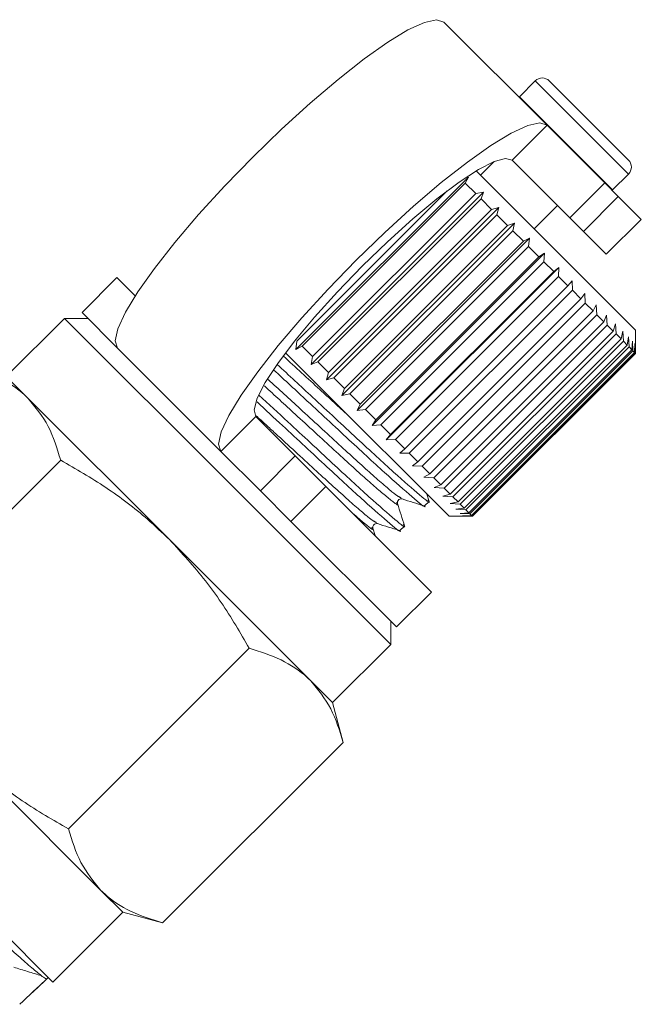
# Model space of a CAD drawing. Units: millimetres. Extents: x -104 to 585, y -56 to 350.
# Drawn here: x 566 to 585, y 235 to 265 of the extents above; entities that cross this region are included whole.
import ezdxf

# ---------------------------------------------------------------- set-up
doc = ezdxf.new("R2010")
doc.units = ezdxf.units.MM
doc.linetypes.add('PHANTOM', pattern=[12.7, 6.35, -1.27, 1.27, -1.27, 1.27, -1.27])

msp = doc.modelspace()

# ---------------------------------------------------------------- linework, layer by layer
at = {"color": 7, "linetype": 'Continuous', "lineweight": 15}
for p, q in [((582.037, 261.31), (578.902, 264.445)), ((581.677, 262.661), (581.195, 262.179)), ((582.101, 262.661), (584.505, 260.256)), ((581.195, 262.179), (581.182, 262.165)), ((583.789, 259.559), (582.037, 261.31)), ((580.429, 260.211), (580.015, 259.797)), ((582.728, 258.498), (580.976, 260.25)), ((580.79, 259.022), (579.885, 259.927)), ((584.024, 259.351), (584.505, 259.832)), ((574.416, 254.507), (579.648, 259.739)), ((579.553, 259.552), (574.603, 254.602)), ((579.648, 259.739), (579.553, 259.552)), ((579.869, 259.235), (579.553, 259.552)), ((583.789, 259.559), (584.197, 259.151)), ((574.445, 254.76), (579, 259.316)), ((574.876, 254.046), (580.109, 259.279)), ((574.92, 254.286), (579.869, 259.235)), ((579.869, 259.235), (580.109, 259.279)), ((580.109, 259.279), (580.031, 259.074)), ((584.01, 259.338), (584.024, 259.351)), ((580.031, 259.074), (575.081, 254.124)), ((580.352, 258.753), (580.031, 259.074)), ((584.717, 255.095), (580.79, 259.022)), ((584.894, 258.453), (584.197, 259.151)), ((575.343, 253.579), (580.576, 258.811)), ((575.402, 253.803), (580.352, 258.753)), ((580.352, 258.753), (580.576, 258.811)), ((580.576, 258.811), (580.514, 258.59)), ((581.641, 258.171), (582.348, 258.878)), ((580.514, 258.59), (575.565, 253.64)), ((575.811, 253.111), (581.044, 258.344)), ((580.836, 258.268), (580.514, 258.59)), ((580.836, 258.268), (581.044, 258.344)), ((581.044, 258.344), (580.998, 258.107)), ((583.136, 258.09), (582.728, 258.498)), ((583.833, 257.393), (584.894, 258.453)), ((575.887, 253.319), (580.836, 258.268)), ((580.998, 258.107), (576.048, 253.157)), ((581.316, 257.789), (580.998, 258.107)), ((583.833, 257.393), (583.136, 258.09)), ((576.273, 252.649), (581.506, 257.882)), ((576.366, 252.839), (581.316, 257.789)), ((581.316, 257.789), (581.506, 257.882)), ((581.506, 257.882), (581.474, 257.63)), ((581.474, 257.63), (576.525, 252.681)), ((576.724, 252.198), (581.957, 257.431)), ((581.784, 257.32), (581.474, 257.63)), ((581.784, 257.32), (581.957, 257.431)), ((581.957, 257.431), (581.938, 257.167)), ((576.835, 252.371), (581.784, 257.32)), ((581.938, 257.167), (576.988, 252.217)), ((582.236, 256.869), (581.938, 257.167)), ((577.157, 251.765), (582.39, 256.998)), ((577.286, 251.919), (582.236, 256.869)), ((582.236, 256.869), (582.39, 256.998)), ((582.39, 256.998), (582.382, 256.722)), ((568.984, 256.686), (567.923, 255.625)), ((568.984, 256.686), (569.538, 256.132)), ((582.382, 256.722), (577.432, 251.773)), ((582.664, 256.44), (582.382, 256.722)), ((582.664, 256.44), (582.8, 256.588)), ((582.8, 256.588), (582.802, 256.303)), ((577.715, 251.491), (582.664, 256.44)), ((582.802, 256.303), (577.852, 251.353)), ((583.064, 256.04), (582.802, 256.303)), ((583.064, 256.04), (583.181, 256.206)), ((583.181, 256.206), (583.191, 255.914)), ((578.115, 251.091), (583.064, 256.04)), ((583.191, 255.914), (578.241, 250.964)), ((583.43, 255.674), (583.191, 255.914)), ((567.923, 255.625), (569.003, 254.545)), ((578.481, 250.724), (583.43, 255.674)), ((583.43, 255.674), (583.529, 255.858)), ((583.529, 255.858), (583.545, 255.56)), ((567.393, 255.448), (565.625, 253.68)), ((568.1, 255.448), (567.393, 255.448)), ((567.393, 255.448), (572.343, 250.498)), ((583.545, 255.56), (578.595, 250.61)), ((578.808, 250.397), (583.758, 255.347)), ((583.758, 255.347), (583.545, 255.56)), ((583.758, 255.347), (583.839, 255.548)), ((583.839, 255.548), (583.859, 255.246)), ((583.859, 255.246), (578.909, 250.296)), ((579.093, 250.112), (584.043, 255.062)), ((584.043, 255.062), (583.859, 255.246)), ((584.043, 255.062), (584.107, 255.28)), ((584.107, 255.28), (584.128, 254.977)), ((584.281, 254.823), (584.33, 255.058)), ((584.33, 255.058), (584.35, 254.754)), ((584.717, 254.392), (584.717, 255.095)), ((574.416, 254.507), (574.445, 254.76)), ((584.128, 254.977), (579.178, 250.027)), ((579.332, 249.874), (584.281, 254.823)), ((584.35, 254.754), (579.4, 249.805)), ((584.281, 254.823), (584.128, 254.977)), ((584.47, 254.635), (584.35, 254.754)), ((584.47, 254.635), (584.504, 254.884)), ((584.504, 254.884), (584.522, 254.583)), ((584.607, 254.498), (584.627, 254.76)), ((584.627, 254.76), (584.64, 254.464)), ((572.138, 251.411), (569.003, 254.545)), ((574.603, 254.602), (574.416, 254.507)), ((574.92, 254.286), (574.603, 254.602)), ((579.52, 249.685), (584.47, 254.635)), ((584.522, 254.583), (579.572, 249.633)), ((579.657, 249.548), (584.607, 254.498)), ((584.64, 254.464), (579.691, 249.514)), ((579.74, 249.466), (584.689, 254.415)), ((584.607, 254.498), (584.522, 254.583)), ((584.689, 254.415), (584.64, 254.464)), ((584.689, 254.415), (584.699, 254.689)), ((584.699, 254.689), (584.705, 254.4)), ((575.133, 253.365), (574.097, 254.401)), ((574.876, 254.046), (574.92, 254.286)), ((575.081, 254.124), (574.876, 254.046)), ((575.402, 253.803), (575.081, 254.124)), ((584.705, 254.4), (579.755, 249.45)), ((579.767, 249.438), (584.717, 254.387)), ((584.717, 254.387), (584.705, 254.4)), ((584.717, 254.387), (584.717, 254.392)), ((566.288, 253.017), (565.625, 253.68)), ((575.343, 253.579), (575.402, 253.803)), ((575.565, 253.64), (575.343, 253.579)), ((575.887, 253.319), (575.565, 253.64)), ((579.06, 249.438), (575.133, 253.365)), ((575.811, 253.111), (575.887, 253.319)), ((570.575, 248.731), (566.288, 253.017)), ((576.048, 253.157), (575.811, 253.111)), ((576.366, 252.839), (576.048, 253.157)), ((576.273, 252.649), (576.366, 252.839)), ((576.525, 252.681), (576.273, 252.649)), ((576.835, 252.371), (576.525, 252.681)), ((573.198, 252.471), (574.395, 251.274)), ((576.724, 252.198), (576.835, 252.371)), ((576.988, 252.217), (576.724, 252.198)), ((577.286, 251.919), (576.988, 252.217)), ((577.157, 251.765), (577.286, 251.919)), ((577.432, 251.773), (577.157, 251.765)), ((577.715, 251.491), (577.432, 251.773)), ((577.567, 251.355), (577.715, 251.491)), ((561.795, 245.666), (567.275, 251.146)), ((572.138, 251.411), (573.335, 250.214)), ((574.395, 251.274), (575.324, 250.346)), ((577.852, 251.353), (577.567, 251.355)), ((578.115, 251.091), (577.852, 251.353)), ((577.948, 250.974), (578.115, 251.091)), ((578.241, 250.964), (577.948, 250.974)), ((578.481, 250.724), (578.241, 250.964)), ((578.297, 250.626), (578.481, 250.724)), ((578.595, 250.61), (578.297, 250.626)), ((578.808, 250.397), (578.595, 250.61)), ((572.343, 250.498), (577.293, 245.549)), ((575.324, 250.346), (578.53, 247.14)), ((578.607, 250.316), (578.808, 250.397)), ((578.909, 250.296), (578.607, 250.316)), ((579.093, 250.112), (578.909, 250.296)), ((574.263, 249.285), (573.335, 250.214)), ((578.459, 249.89), (578.391, 250.107)), ((578.875, 250.048), (579.093, 250.112)), ((579.178, 250.027), (578.875, 250.048)), ((579.332, 249.874), (579.178, 250.027)), ((578.317, 249.755), (578.454, 249.892)), ((579.097, 249.825), (579.332, 249.874)), ((579.4, 249.805), (579.097, 249.825)), ((579.271, 249.651), (579.52, 249.685)), ((579.572, 249.633), (579.271, 249.651)), ((579.52, 249.685), (579.4, 249.805)), ((579.657, 249.548), (579.572, 249.633)), ((579.06, 249.438), (579.763, 249.438)), ((579.395, 249.528), (579.657, 249.548)), ((579.691, 249.514), (579.395, 249.528)), ((579.466, 249.456), (579.74, 249.466)), ((579.755, 249.45), (579.466, 249.456)), ((579.74, 249.466), (579.691, 249.514)), ((579.767, 249.438), (579.755, 249.45)), ((579.763, 249.438), (579.767, 249.438)), ((574.263, 249.285), (577.469, 246.079)), ((576.819, 248.851), (576.748, 249.076)), ((577.569, 249.007), (577.706, 249.144)), ((574.862, 244.444), (570.575, 248.731)), ((577.469, 246.079), (578.53, 247.14)), ((577.293, 245.549), (577.293, 246.256)), ((575.525, 243.781), (577.293, 245.549)), ((567.511, 239.951), (572.991, 245.431)), ((575.525, 243.781), (574.862, 244.444)), ((575.848, 242.573), (575.525, 243.781)), ((570.369, 237.093), (575.848, 242.573)), ((559.977, 242.359), (567.04, 235.296)), ((568.498, 238.08), (564.211, 242.367)), ((569.161, 237.417), (568.498, 238.08)), ((567.04, 235.296), (569.161, 237.417)), ((569.161, 237.417), (570.369, 237.093)), ((566.416, 234.982), (566.854, 235.393)), ((566.854, 235.393), (566.9, 235.436))]:
    msp.add_line(p, q, dxfattribs=at)
at = {"color": 8, "linetype": 'PHANTOM', "lineweight": 0}
for p, q in [((581.677, 262.661), (584.505, 259.832)), ((581.195, 262.179), (584.024, 259.351)), ((580.976, 260.25), (582.037, 261.31)), ((582.728, 258.498), (583.789, 259.559)), ((584.197, 259.151), (583.136, 258.09)), ((573.198, 252.471), (572.138, 251.411)), ((573.335, 250.214), (574.395, 251.274)), ((575.324, 250.346), (574.263, 249.285))]:
    msp.add_line(p, q, dxfattribs=at)
at = {"color": 7, "linetype": 'Continuous', "lineweight": 15, "flags": 128}
for points in [[(569.003, 254.545), (568.931, 254.768), (569.011, 255.135), (569.241, 255.634), (569.614, 256.25), (570.12, 256.965), (570.741, 257.757), (571.461, 258.601), (572.256, 259.473), (573.102, 260.346), (573.975, 261.192), (574.847, 261.987), (575.691, 262.706), (576.483, 263.328), (577.198, 263.833), (577.814, 264.207), (578.313, 264.437), (578.68, 264.517), (578.902, 264.445)], [(582.037, 261.31), (581.814, 261.383), (581.448, 261.303), (580.949, 261.072), (580.332, 260.699), (579.618, 260.194), (578.826, 259.572), (577.981, 258.852), (577.109, 258.057), (576.237, 257.211), (575.39, 256.338), (574.595, 255.467), (573.876, 254.622), (573.254, 253.83), (572.749, 253.115), (572.376, 252.499), (572.145, 252), (572.065, 251.634), (572.138, 251.411)], [(580.976, 260.25), (580.771, 260.305), (580.425, 260.209), (579.95, 259.965), (579.365, 259.583), (578.692, 259.077), (577.958, 258.466), (577.191, 257.775), (576.419, 257.029), (575.673, 256.257), (574.982, 255.489), (574.371, 254.755), (573.865, 254.083), (573.483, 253.498), (573.239, 253.023), (573.143, 252.676), (573.198, 252.471)]]:
    msp.add_lwpolyline(points, dxfattribs=at)
at = {"color": 7, "linetype": 'Continuous', "lineweight": 15}
for centre, start, end in [((581.889, 262.448), 45, 135), ((584.293, 260.044), 315, 45)]:
    msp.add_arc(centre, 0.3, start, end, dxfattribs=at)
msp.add_ellipse((906.655, 584.843), major_axis=(413.104, 413.143), ratio=0.021106, start_param=3.722212, end_param=3.725716, dxfattribs=at)
at = {"color": 8, "linetype": 'PHANTOM', "lineweight": 0}
for points, knots in [([(576, 252.498), (575.713, 252.762), (575.059, 253.362), (574.404, 253.963), (574.036, 254.301)], [0, 0, 0, 0, 0.438348, 1, 1, 1, 1]), ([(577.604, 249.996), (577.554, 250.022), (577.441, 250.08), (576.745, 250.68), (575.741, 251.6), (574.603, 252.645), (573.894, 253.296), (573.574, 253.59)], [0, 0, 0, 0, 0.1748384, 0.3939218, 0.6043561, 0.8215432, 1, 1, 1, 1]), ([(577.465, 249.857), (577.477, 249.839), (577.558, 249.722), (577.276, 249.939), (576.608, 250.505), (575.587, 251.442), (574.466, 252.471), (573.767, 253.113), (573.458, 253.397)], [0, 0, 0, 0, 0.036003, 0.235366, 0.439953, 0.636463, 0.839279, 1, 1, 1, 1]), ([(576.856, 249.248), (576.806, 249.274), (576.692, 249.332), (575.996, 249.932), (574.993, 250.851), (573.986, 251.776), (573.403, 252.312), (573.209, 252.489)], [0, 0, 0, 0, 0.188081, 0.423899, 0.650408, 0.884186, 1, 1, 1, 1]), ([(576.716, 249.109), (576.729, 249.091), (576.808, 248.975), (576.628, 249.106), (576.27, 249.416), (576.152, 249.518)], [0, 0, 0, 0, 0.1087453, 0.7064118, 1, 1, 1, 1])]:
    msp.add_open_spline(points, degree=3, knots=knots, dxfattribs=at)
at = {"color": 7, "linetype": 'Continuous', "lineweight": 15}
for points, knots in [([(566.288, 253.017), (566.254, 253.051), (565.994, 253.303), (565.413, 253.69), (564.752, 253.899), (564.417, 254.004)], [0, 0, 0, 0, 0.07008, 0.530779, 1, 1, 1, 1]), ([(573.746, 253.879), (574.081, 253.568), (574.862, 252.843), (576.126, 251.669), (577.3, 250.579), (578.053, 249.929), (578.384, 249.657), (578.316, 249.757), (578.315, 249.758)], [0, 0, 0, 0, 0.159397, 0.371134, 0.576294, 0.789878, 0.998014, 1, 1, 1, 1]), ([(578.421, 249.94), (578.434, 249.923), (578.527, 249.794), (578.21, 250.047), (577.454, 250.701), (576.289, 251.782), (575.006, 252.973), (574.203, 253.718), (573.847, 254.049)], [0, 0, 0, 0, 0.031438, 0.231534, 0.436868, 0.634102, 0.83766, 1, 1, 1, 1]), ([(567.275, 251.146), (567.167, 251.502), (566.948, 252.22), (566.51, 252.75), (566.288, 253.017)], [0, 0, 0, 0, 0.495458, 1, 1, 1, 1]), ([(577.673, 249.192), (577.686, 249.174), (577.779, 249.046), (577.462, 249.299), (576.705, 249.953), (575.54, 251.034), (574.323, 252.164), (573.585, 252.849), (573.293, 253.12)], [0, 0, 0, 0, 0.0323, 0.238464, 0.450025, 0.653241, 0.862972, 1, 1, 1, 1]), ([(573.234, 252.911), (573.491, 252.672), (574.195, 252.02), (575.378, 250.921), (576.552, 249.831), (577.305, 249.18), (577.636, 248.909), (577.567, 249.008), (577.567, 249.009)], [0, 0, 0, 0, 0.126927, 0.346843, 0.559927, 0.781762, 0.997937, 1, 1, 1, 1]), ([(570.575, 248.731), (570.356, 248.939), (569.755, 249.514), (568.659, 250.341), (567.738, 250.877), (567.275, 251.146)], [0, 0, 0, 0, 0.221087, 0.60826, 1, 1, 1, 1]), ([(577.497, 249.824), (577.494, 249.845), (577.487, 249.885), (577.553, 249.971), (577.604, 249.967), (577.637, 249.965)], [0, 0, 0, 0, 0.278806, 0.541528, 1, 1, 1, 1]), ([(577.637, 249.965), (577.748, 249.93), (577.97, 249.86), (578.192, 249.79), (578.303, 249.755)], [0, 0, 0, 0, 0.499892, 1, 1, 1, 1]), ([(577.711, 249.141), (577.675, 249.255), (577.604, 249.483), (577.532, 249.711), (577.497, 249.824)], [0, 0, 0, 0, 0.5001102, 1, 1, 1, 1]), ([(576.748, 249.076), (576.746, 249.109), (576.741, 249.16), (576.828, 249.225), (576.868, 249.219), (576.889, 249.216)], [0, 0, 0, 0, 0.4575694, 0.7205684, 1, 1, 1, 1]), ([(576.888, 249.216), (576.999, 249.181), (577.222, 249.112), (577.444, 249.042), (577.555, 249.007)], [0, 0, 0, 0, 0.499892, 1, 1, 1, 1]), ([(572.991, 245.431), (572.857, 245.665), (572.455, 246.373), (571.695, 247.516), (570.95, 248.324), (570.575, 248.731)], [0, 0, 0, 0, 0.197285, 0.595925, 1, 1, 1, 1]), ([(574.862, 244.444), (574.827, 244.477), (574.567, 244.73), (573.987, 245.117), (573.325, 245.326), (572.991, 245.431)], [0, 0, 0, 0, 0.07008, 0.530779, 1, 1, 1, 1]), ([(575.848, 242.573), (575.74, 242.929), (575.521, 243.646), (575.083, 244.177), (574.862, 244.444)], [0, 0, 0, 0, 0.495458, 1, 1, 1, 1]), ([(564.211, 242.367), (564.612, 241.997), (565.419, 241.252), (566.562, 240.491), (567.277, 240.084), (567.511, 239.951)], [0, 0, 0, 0, 0.398264, 0.802716, 1, 1, 1, 1]), ([(566.853, 235.392), (566.847, 235.392), (566.829, 235.39), (566.75, 235.443), (566.584, 235.573), (566.366, 235.757), (566.067, 236.019), (565.807, 236.25), (565.539, 236.491), (565.242, 236.761), (564.923, 237.055), (564.585, 237.369), (564.229, 237.702), (563.852, 238.055), (563.462, 238.421), (563.062, 238.795), (562.655, 239.176), (562.237, 239.566), (561.816, 239.959), (561.399, 240.35), (560.987, 240.737), (560.576, 241.124), (560.217, 241.462), (560.001, 241.665), (559.917, 241.744)], [0, 0, 0, 0, 0.035041, 0.105753, 0.141474, 0.22933, 0.282889, 0.325182, 0.367768, 0.41128, 0.455112, 0.497422, 0.540027, 0.58356, 0.627414, 0.669691, 0.712262, 0.755759, 0.799577, 0.84184, 0.884396, 0.927877, 0.971679, 1, 1, 1, 1]), ([(567.511, 239.951), (567.619, 239.595), (567.838, 238.878), (568.277, 238.348), (568.498, 238.08)], [0, 0, 0, 0, 0.495458, 1, 1, 1, 1]), ([(568.498, 238.08), (568.532, 238.047), (568.793, 237.794), (569.373, 237.407), (570.035, 237.199), (570.369, 237.093)], [0, 0, 0, 0, 0.07008, 0.530779, 1, 1, 1, 1]), ([(565.849, 235.747), (565.99, 235.704), (566.273, 235.618), (566.555, 235.532), (566.697, 235.489)], [0, 0, 0, 0, 0.499983, 1, 1, 1, 1])]:
    msp.add_open_spline(points, degree=3, knots=knots, dxfattribs=at)

doc.saveas('drawing.dxf')
